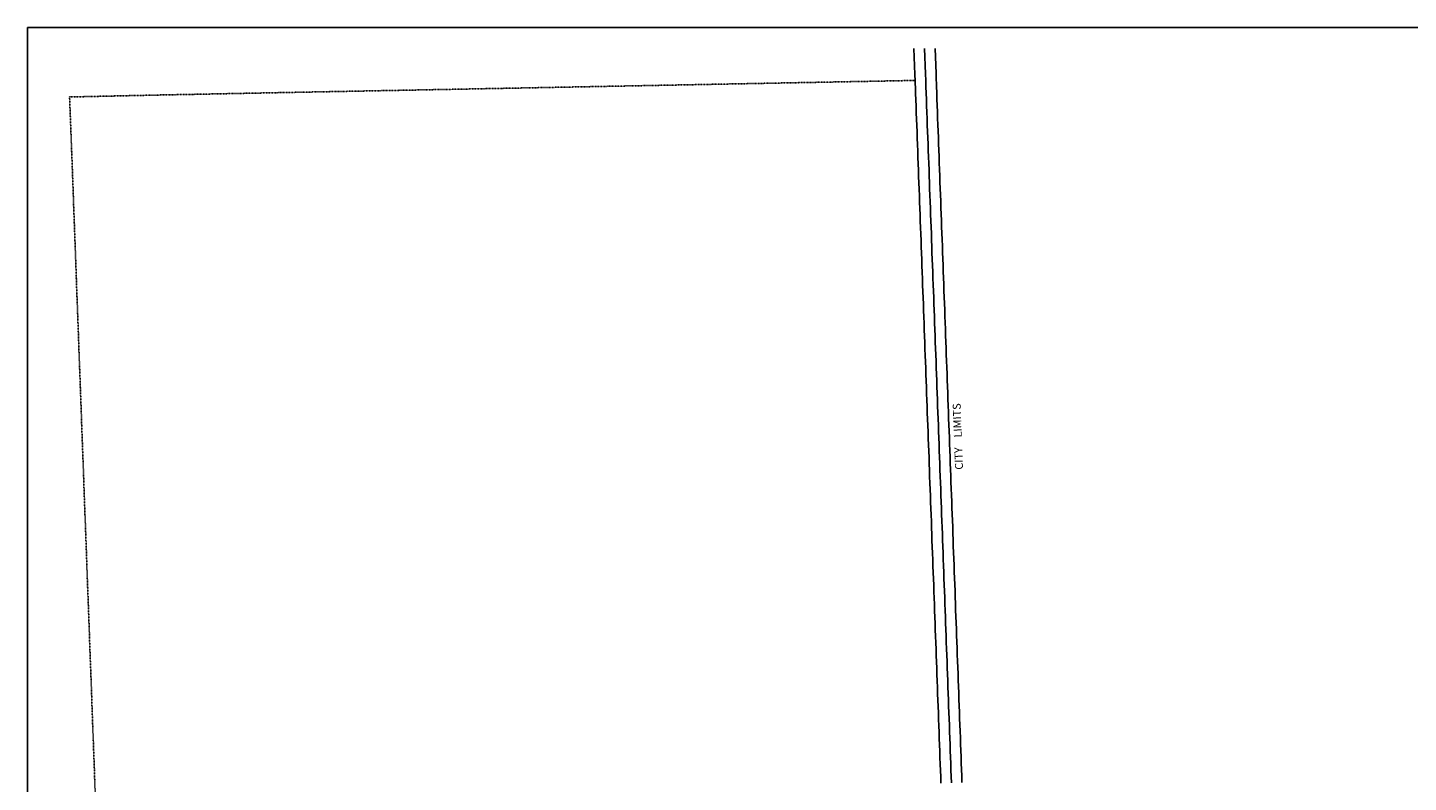
# Model space of a CAD drawing. Extents: x 2208940 to 2215423, y 16428972 to 16434651.
# Drawn here: x 2208940 to 2213261, y 16432289 to 16434651 of the extents above; entities that cross this region are included whole.
import ezdxf
from ezdxf.enums import TextEntityAlignment as Align

# ---------------------------------------------------------------- set-up
doc = ezdxf.new("R2010")
doc.units = 0
doc.header["$MEASUREMENT"] = 0
doc.linetypes.add('DGN_STYLE_2', pattern=[0.0011, 0, -0.0011])
for name, color, linetype in [('L13', 7, 'CONTINUOUS'), ('L18', 7, 'CONTINUOUS'), ('L2', 7, 'CONTINUOUS'), ('L3', 7, 'CONTINUOUS')]:
    doc.layers.add(name, color=color, linetype=linetype)
doc.styles.add('STYLE-FONT023', font='font023.shx')

msp = doc.modelspace()

# ---------------------------------------------------------------- linework, layer by layer
at = {"layer": 'L13', "color": 7, "linetype": 'CONTINUOUS', "flags": 128}
msp.add_lwpolyline([(2208940.2, 16434651.2), (2215422.7, 16434651.2), (2215422.7, 16428971.5), (2208940.2, 16428971.5), (2208940.2, 16434651.2)], close=True, dxfattribs=at)
at = {"layer": 'L18', "color": 7, "linetype": 'CONTINUOUS', "flags": 128}
for points in [[(2211714.1, 16434585.9), (2211717.1, 16434504.8), (2211717.9, 16434484.8), (2211718.3, 16434474.5), (2211718.6, 16434464.8), (2211719.4, 16434444.8), (2211720.1, 16434425.1), (2211720.7, 16434405.1), (2211721.4, 16434384.9), (2211722.2, 16434365), (2211722.9, 16434344.9), (2211723.7, 16434324.9), (2211724.4, 16434305), (2211725.2, 16434285), (2211725.9, 16434265)], [(2211780.1, 16434585.8), (2211783.1, 16434507.3), (2211783.8, 16434487.3), (2211784.2, 16434477), (2211784.6, 16434467.4), (2211785.4, 16434447.3), (2211786.1, 16434427.2), (2211786.6, 16434407.2), (2211787.4, 16434387.4), (2211788.1, 16434367.5), (2211788.9, 16434347.4), (2211789.6, 16434327.4), (2211790.4, 16434307.5), (2211791.1, 16434287.5), (2211791.9, 16434267.4)], [(2211725.9, 16434265), (2211726.7, 16434245), (2211727.5, 16434225), (2211728.2, 16434205.3), (2211728.7, 16434185.3), (2211729.5, 16434165.1), (2211730.2, 16434145.1), (2211731, 16434125), (2211731.7, 16434105.1), (2211732.5, 16434085.1), (2211733.2, 16434065.1), (2211734, 16434045.2), (2211734.8, 16434025.2), (2211735.5, 16434005.2), (2211736.3, 16433985.2), (2211737, 16433965.4), (2211737.5, 16433945.4), (2211738.3, 16433925.2), (2211739, 16433905.2), (2211739.8, 16433885.3), (2211740.5, 16433865.3), (2211741.3, 16433845.3), (2211742.1, 16433825.3), (2211742.8, 16433805.3), (2211743.6, 16433785.3), (2211744.3, 16433765.3), (2211745.1, 16433745.5), (2211745.6, 16433725.6), (2211746.3, 16433705.4), (2211747.1, 16433685.4), (2211747.8, 16433665.4), (2211748.6, 16433645.4), (2211749.4, 16433625.4), (2211750.1, 16433605.4), (2211750.9, 16433585.4), (2211751.6, 16433565.5), (2211752.4, 16433545.5), (2211753.1, 16433525.7), (2211753.6, 16433505.7), (2211754.4, 16433485.5), (2211755.1, 16433465.5), (2211755.9, 16433445.5), (2211756.7, 16433425.5), (2211757.4, 16433405.6), (2211758.2, 16433385.6), (2211758.9, 16433365.6), (2211759.7, 16433345.6), (2211760.4, 16433325.6), (2211761.2, 16433305.8), (2211761.7, 16433285.8), (2211762.4, 16433265.7), (2211763.2, 16433245.7), (2211764, 16433225.7), (2211764.7, 16433205.7), (2211765.5, 16433185.7), (2211766.2, 16433165.8), (2211767, 16433145.8), (2211767.7, 16433125.8), (2211768.5, 16433105.7), (2211769.2, 16433085.8), (2211770, 16433066), (2211770.5, 16433046), (2211771.3, 16433025.8), (2211772, 16433005.8), (2211772.8, 16432985.9), (2211773.5, 16432965.9), (2211774.3, 16432945.9), (2211775, 16432925.9), (2211775.8, 16432905.9), (2211776.5, 16432885.9), (2211777.3, 16432865.9), (2211778, 16432846.2), (2211778.5, 16432826.2), (2211779.3, 16432806), (2211780.1, 16432786), (2211780.8, 16432766), (2211781.6, 16432746), (2211782.3, 16432726), (2211783.1, 16432706), (2211783.8, 16432686.1), (2211784.6, 16432666.1), (2211785.3, 16432646.1), (2211786.1, 16432626.3), (2211786.6, 16432606.3), (2211787.4, 16432586.1), (2211788.1, 16432566.1), (2211788.9, 16432546.1), (2211789.6, 16432526.2), (2211790.4, 16432506.2), (2211791.1, 16432486.2), (2211791.9, 16432466.2), (2211792.6, 16432446.2), (2211793.4, 16432426.2), (2211794.1, 16432406.4), (2211794.6, 16432386.4), (2211795.4, 16432366.3), (2211796.2, 16432346.3), (2211796.9, 16432326.3), (2211797.7, 16432306.3), (2211798.4, 16432286.3)], [(2211791.9, 16434267.5), (2211792.7, 16434247.5), (2211793.4, 16434227.5), (2211794.2, 16434207.3), (2211794.7, 16434187.4), (2211795.4, 16434167.6), (2211796.2, 16434147.5), (2211796.9, 16434127.5), (2211797.7, 16434107.6), (2211798.4, 16434087.6), (2211799.2, 16434067.6), (2211800, 16434047.6), (2211800.7, 16434027.7), (2211801.5, 16434007.7), (2211802.2, 16433987.7), (2211803, 16433967.5), (2211803.5, 16433947.5), (2211804.2, 16433927.7), (2211805, 16433907.7), (2211805.7, 16433887.7), (2211806.5, 16433867.8), (2211807.3, 16433847.8), (2211808, 16433827.8), (2211808.8, 16433807.8), (2211809.5, 16433787.8), (2211810.3, 16433767.8), (2211811, 16433747.6), (2211811.5, 16433727.7), (2211812.3, 16433707.9), (2211813, 16433687.9), (2211813.8, 16433667.9), (2211814.6, 16433647.9), (2211815.3, 16433627.9), (2211816.1, 16433607.9), (2211816.8, 16433587.9), (2211817.6, 16433567.9), (2211818.3, 16433548), (2211819.1, 16433527.8), (2211819.6, 16433507.8), (2211820.3, 16433488), (2211821.1, 16433468), (2211821.8, 16433448), (2211822.6, 16433428), (2211823.4, 16433408.1), (2211824.1, 16433388.1), (2211824.9, 16433368.1), (2211825.6, 16433348.1), (2211826.4, 16433328.1), (2211827.1, 16433307.9), (2211827.6, 16433287.9), (2211828.4, 16433268.2), (2211829.1, 16433248.1), (2211829.9, 16433228.2), (2211830.7, 16433208.2), (2211831.4, 16433188.2), (2211832.2, 16433168.3), (2211832.9, 16433148.2), (2211833.7, 16433128.3), (2211834.4, 16433108.2), (2211835.2, 16433088.3), (2211836, 16433068.1), (2211836.5, 16433048.1), (2211837.2, 16433028.3), (2211838, 16433008.3), (2211838.7, 16432988.4), (2211839.5, 16432968.4), (2211840.2, 16432948.3), (2211841, 16432928.4), (2211841.7, 16432908.4), (2211842.5, 16432888.4), (2211843.2, 16432868.4), (2211844, 16432848.2), (2211844.5, 16432828.2), (2211845.3, 16432808.5), (2211846, 16432788.5), (2211846.8, 16432768.5), (2211847.5, 16432748.5), (2211848.3, 16432728.5), (2211849, 16432708.5), (2211849.8, 16432688.6), (2211850.5, 16432668.6), (2211851.3, 16432648.6), (2211852.1, 16432628.4), (2211852.6, 16432608.4), (2211853.3, 16432588.6), (2211854.1, 16432568.6), (2211854.8, 16432548.6), (2211855.6, 16432528.6), (2211856.3, 16432508.7), (2211857.1, 16432488.7), (2211857.8, 16432468.7), (2211858.6, 16432448.7), (2211859.3, 16432428.7), (2211860.1, 16432408.5), (2211860.6, 16432388.5), (2211861.4, 16432368.8), (2211862.1, 16432348.8), (2211862.9, 16432328.8), (2211863.6, 16432308.8), (2211864.4, 16432288.8)]]:
    msp.add_lwpolyline(points, dxfattribs=at)
at = {"layer": 'L2', "color": 6, "linetype": 'DGN_STYLE_2', "flags": 128}
for points in [[(2211717.8, 16434485.9), (2209758.1, 16434448.3), (2209738.1, 16434447.8), (2209718.1, 16434447.5), (2209698.1, 16434447.1), (2209678.1, 16434446.7), (2209658.1, 16434446.3), (2209638.1, 16434445.9), (2209618, 16434445.5), (2209598, 16434445.1), (2209578, 16434444.7), (2209558, 16434444.3), (2209538.1, 16434443.9), (2209518, 16434443.6), (2209498, 16434443.1), (2209478, 16434442.8), (2209458, 16434442.3), (2209438, 16434442), (2209418, 16434441.6), (2209398, 16434441.2), (2209378, 16434440.8), (2209358, 16434440.4), (2209071.6, 16434434.1)], [(2209071.6, 16434434.1), (2209082.6, 16434145), (2209083.3, 16434125.1), (2209083.5, 16434121.9), (2209084, 16434102), (2209085.4, 16434065.3), (2209086.1, 16434045.3), (2209086.9, 16434025.1), (2209087.6, 16434005.1), (2209088.4, 16433985.2), (2209089.1, 16433965.2), (2209089.9, 16433945.2), (2209090.6, 16433925.3), (2209091.4, 16433905.4), (2209092.1, 16433885.4), (2209092.3, 16433882.1), (2209092.8, 16433862), (2209094.2, 16433825.2), (2209094.9, 16433805.3), (2209095.7, 16433785.3), (2209096.4, 16433765.3), (2209097.2, 16433745.4), (2209097.9, 16433725.6), (2209098.7, 16433705.5), (2209099.4, 16433685.5), (2209100.2, 16433665.4), (2209100.3, 16433662.1), (2209100.8, 16433642.1), (2209102.2, 16433605.6), (2209103, 16433585.6), (2209103.7, 16433565.6), (2209104.5, 16433545.5), (2209105.2, 16433525.5), (2209106, 16433505.6), (2209107.5, 16433465.5), (2209108.3, 16433444.8), (2209108.4, 16433442.3), (2209108.9, 16433423.1), (2209110.3, 16433385.7), (2209111, 16433365.6), (2209111.8, 16433345.6), (2209112.5, 16433325.6), (2209113.3, 16433305.6), (2209114, 16433285.8), (2209114.8, 16433265.7), (2209115.6, 16433245.7), (2209116.3, 16433225.9), (2209116.4, 16433222.6), (2209116.9, 16433202.4), (2209118.3, 16433165.7), (2209119.1, 16433145.7), (2209119.8, 16433125.7), (2209120.6, 16433105.8), (2209121.4, 16433085.8), (2209122.1, 16433065.9), (2209122.9, 16433045.8), (2209123.6, 16433026.1), (2209124.4, 16433006), (2209125.1, 16432985.8), (2209125.2, 16432982.6), (2209125.7, 16432962.6), (2209127.1, 16432926), (2209127.9, 16432905.9), (2209128.7, 16432886), (2209129.4, 16432866.1), (2209130.2, 16432845.9), (2209130.9, 16432826), (2209131.7, 16432806.1), (2209132.4, 16432786), (2209133.2, 16432766), (2209133.3, 16432762.8), (2209133.8, 16432742.7), (2209135.2, 16432706.1), (2209135.9, 16432686.3), (2209136.7, 16432666.1), (2209137.5, 16432646.1), (2209138.2, 16432626.9), (2209139, 16432606), (2209139.7, 16432586.2), (2209140.5, 16432566.2), (2209141.2, 16432546.2), (2209141.3, 16432543.1), (2209141.9, 16432523), (2209143.2, 16432486.2), (2209144, 16432466.2), (2209144.7, 16432446.3), (2209145.5, 16432426.2), (2209146.3, 16432406.3), (2209147, 16432386.4), (2209147.8, 16432366.4), (2209148.5, 16432346.3), (2209149.3, 16432326.3), (2209149.4, 16432323.1), (2209149.9, 16432303), (2209169.1, 16431799)]]:
    msp.add_lwpolyline(points, dxfattribs=at)
at = {"layer": 'L3', "color": 2, "linetype": 'CONTINUOUS', "flags": 128}
for points in [[(2211747.1, 16434585.9), (2211750.1, 16434506.1), (2211750.9, 16434486.1), (2211751.2, 16434475.8), (2211751.6, 16434466.1), (2211752.4, 16434446.1), (2211753.1, 16434426.1), (2211753.6, 16434406.2), (2211754.4, 16434386.2), (2211755.1, 16434366.2), (2211755.9, 16434346.2), (2211756.7, 16434326.2), (2211757.4, 16434306.2), (2211758.2, 16434286.2), (2211758.9, 16434266.2)], [(2211758.9, 16434266.2), (2211759.7, 16434246.3), (2211760.4, 16434226.3), (2211761.2, 16434206.3), (2211761.7, 16434186.3), (2211762.5, 16434166.3), (2211763.2, 16434146.3), (2211764, 16434126.3), (2211764.7, 16434106.3), (2211765.5, 16434086.4), (2211766.2, 16434066.4), (2211767, 16434046.4), (2211767.7, 16434026.4), (2211768.5, 16434006.4), (2211769.2, 16433986.4), (2211770, 16433966.4), (2211770.5, 16433946.4), (2211771.3, 16433926.5), (2211772, 16433906.5), (2211772.8, 16433886.5), (2211773.5, 16433866.5), (2211774.3, 16433846.6), (2211775, 16433826.6), (2211775.8, 16433806.6), (2211776.5, 16433786.5), (2211777.3, 16433766.6), (2211778, 16433746.6), (2211778.6, 16433726.6), (2211779.3, 16433706.7), (2211780.1, 16433686.6), (2211780.8, 16433666.6), (2211781.6, 16433646.6), (2211782.3, 16433626.7), (2211783.1, 16433606.7), (2211783.8, 16433586.7), (2211784.6, 16433566.7), (2211785.4, 16433546.7), (2211786.1, 16433526.8), (2211786.6, 16433506.8), (2211787.4, 16433486.8), (2211788.1, 16433466.7), (2211788.9, 16433446.8), (2211789.6, 16433426.8), (2211790.4, 16433406.8), (2211791.1, 16433386.8), (2211791.9, 16433366.8), (2211792.6, 16433346.9), (2211793.4, 16433326.9), (2211794.2, 16433306.9), (2211794.7, 16433286.9), (2211795.4, 16433266.9), (2211796.2, 16433246.9), (2211796.9, 16433226.9), (2211797.7, 16433207), (2211798.4, 16433187), (2211799.2, 16433167), (2211800, 16433147), (2211800.7, 16433127.1), (2211801.5, 16433107), (2211802.2, 16433087), (2211803, 16433067), (2211803.5, 16433047.1), (2211804.2, 16433027.1), (2211805, 16433007.1), (2211805.7, 16432987.1), (2211806.5, 16432967.1), (2211807.2, 16432947.1), (2211808, 16432927.2), (2211808.8, 16432907.1), (2211809.5, 16432887.2), (2211810.3, 16432867.2), (2211811, 16432847.2), (2211811.5, 16432827.2), (2211812.3, 16432807.2), (2211813, 16432787.2), (2211813.8, 16432767.2), (2211814.5, 16432747.3), (2211815.3, 16432727.3), (2211816, 16432707.3), (2211816.8, 16432687.3), (2211817.6, 16432667.3), (2211818.3, 16432647.4), (2211819.1, 16432627.4), (2211819.6, 16432607.3), (2211820.3, 16432587.3), (2211821.1, 16432567.4), (2211821.8, 16432547.4), (2211822.6, 16432527.4), (2211823.4, 16432507.4), (2211824.1, 16432487.4), (2211824.9, 16432467.4), (2211825.6, 16432447.4), (2211826.4, 16432427.5), (2211827.1, 16432407.5), (2211827.6, 16432387.5), (2211828.4, 16432367.5), (2211829.1, 16432347.5), (2211829.9, 16432327.5), (2211830.6, 16432307.6), (2211831.4, 16432287.6)]]:
    msp.add_lwpolyline(points, dxfattribs=at)

# ---------------------------------------------------------------- texts
at = {"layer": 'L2', "color": 6, "linetype": 'DGN_STYLE_2', "style": 'STYLE-FONT023'}
msp.add_text('CITY    LIMITS', height=25, rotation=92.1465, dxfattribs=at).set_placement((2211863.9, 16433371.8), align=Align.CENTER)

doc.saveas('drawing.dxf')
